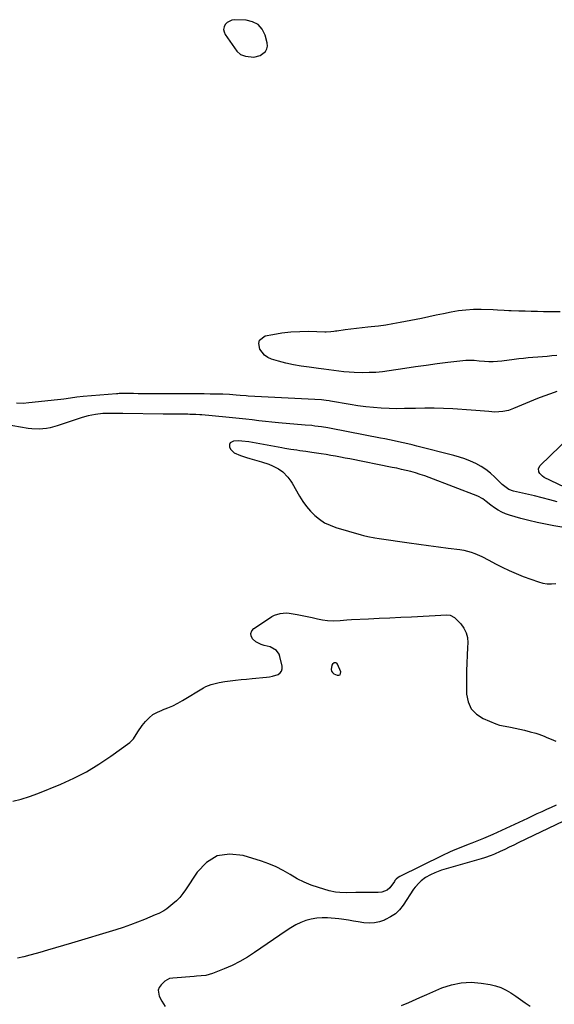
# Model space of a CAD drawing. Units: inches. Extents: x 1851991 to 1857398, y 421213 to 426499.
# Drawn here: x 1854631 to 1854952, y 425871 to 426463 of the extents above; entities that cross this region are included whole.
import ezdxf

# ---------------------------------------------------------------- set-up
doc = ezdxf.new("R2010")
doc.units = ezdxf.units.IN
doc.header["$MEASUREMENT"] = 0
for name, color, linetype in [('1', 7, 'Continuous'), ('7', 7, 'Continuous'), ('8', 7, 'Continuous')]:
    doc.layers.add(name, color=color, linetype=linetype)

msp = doc.modelspace()

# ---------------------------------------------------------------- linework, layer by layer
at = {"layer": '1', "color": 18}
for points in [[(1854773.87, 426459.84, 1658), (1854770.56, 426461.55, 1658), (1854766.66, 426462.51, 1658), (1854759.83, 426462.79, 1658), (1854758.14, 426462.59, 1658), (1854755.27, 426461.16, 1658), (1854754.09, 426459.93, 1658), (1854753.43, 426458.43, 1658), (1854753.15, 426456.93, 1658), (1854753.44, 426455.42, 1658), (1854754.1, 426453.92, 1658), (1854761.08, 426443.89, 1658), (1854763.39, 426441.82, 1658), (1854766.37, 426440.82, 1658), (1854771.23, 426440.3, 1658), (1854775.15, 426441.22, 1658), (1854778.31, 426443.61, 1658), (1854779.23, 426445.17, 1658), (1854779.51, 426446.95, 1658), (1854779.37, 426448.89, 1658), (1854778.11, 426453.43, 1658), (1854776.29, 426457.01, 1658), (1854773.87, 426459.84, 1658)], [(1854956.49, 426157.6, 1654), (1854951.69, 426158.4, 1654), (1854946.67, 426159.33, 1654), (1854941.69, 426160.37, 1654), (1854936.74, 426161.58, 1654), (1854931.83, 426162.91, 1654), (1854925.16, 426164.85, 1654), (1854922.76, 426165.68, 1654), (1854920.44, 426166.67, 1654), (1854918.24, 426167.91, 1654), (1854916.11, 426169.3, 1654), (1854913.93, 426170.9, 1654), (1854911.04, 426173.1, 1654), (1854909.13, 426174.56, 1654), (1854905.96, 426176.24, 1654), (1854876.77, 426187.47, 1654), (1854874.06, 426188.46, 1654), (1854871.34, 426189.38, 1654), (1854868.59, 426190.22, 1654), (1854865.82, 426191, 1654), (1854863.02, 426191.71, 1654), (1854860.22, 426192.38, 1654), (1854857.41, 426193, 1654), (1854854.59, 426193.58, 1654), (1854829.14, 426198.61, 1654), (1854826.27, 426199.17, 1654), (1854823.4, 426199.72, 1654), (1854820.53, 426200.26, 1654), (1854817.65, 426200.78, 1654), (1854814.78, 426201.28, 1654), (1854811.89, 426201.76, 1654), (1854809, 426202.2, 1654), (1854806.11, 426202.61, 1654), (1854802.6, 426203.09, 1654), (1854798.99, 426203.6, 1654), (1854797.18, 426203.86, 1654), (1854793.58, 426204.41, 1654), (1854789.98, 426205, 1654), (1854788.19, 426205.32, 1654), (1854768.32, 426208.92, 1654), (1854764.16, 426209.42, 1654), (1854762.07, 426209.48, 1654), (1854759.04, 426209.4, 1654), (1854757.01, 426208.27, 1654), (1854756.66, 426207.24, 1654), (1854756.65, 426205.98, 1654), (1854757.33, 426204.53, 1654), (1854759.41, 426202.31, 1654), (1854763.22, 426200.66, 1654), (1854766.98, 426199.42, 1654), (1854768.88, 426198.87, 1654), (1854775.96, 426196.92, 1654), (1854780.42, 426195.42, 1654), (1854782.57, 426194.47, 1654), (1854786.2, 426192.6, 1654), (1854788.69, 426190.96, 1654), (1854791.8, 426187.73, 1654), (1854793.55, 426185.29, 1654), (1854794.34, 426184.01, 1654), (1854798.79, 426176.26, 1654), (1854800.78, 426173.12, 1654), (1854802.95, 426170.12, 1654), (1854805.37, 426167.33, 1654), (1854807.97, 426164.66, 1654), (1854810.83, 426162.34, 1654), (1854813.86, 426160.31, 1654), (1854817.14, 426158.72, 1654), (1854820.59, 426157.43, 1654), (1854835.87, 426152.91, 1654), (1854837.21, 426152.55, 1654), (1854839.91, 426151.93, 1654), (1854844.02, 426151.25, 1654), (1854846.77, 426150.84, 1654), (1854864.72, 426148.28, 1654), (1854870.58, 426147.46, 1654), (1854876.44, 426146.64, 1654), (1854882.29, 426145.84, 1654), (1854888.16, 426145.05, 1654), (1854895.28, 426144.09, 1654), (1854897.56, 426143.7, 1654), (1854902.01, 426142.53, 1654), (1854904.19, 426141.75, 1654), (1854908.44, 426139.9, 1654), (1854912.57, 426137.81, 1654), (1854916.59, 426135.61, 1654), (1854920.69, 426133.49, 1654), (1854924.84, 426131.5, 1654), (1854929.07, 426129.7, 1654), (1854933.36, 426128.02, 1654), (1854942.53, 426124.66, 1654), (1854945.07, 426123.91, 1654), (1854947.69, 426123.52, 1654), (1854950.35, 426123.47, 1654), (1854952.98, 426123.75, 1654)], [(1854818.56, 426075.2, 1656), (1854818.23, 426074.63, 1656), (1854817.81, 426071.92, 1656), (1854818.06, 426070.95, 1656), (1854818.68, 426070.16, 1656), (1854819.52, 426069.48, 1656), (1854821.35, 426068.57, 1656), (1854822.43, 426068.55, 1656), (1854823.2, 426068.85, 1656), (1854823.53, 426069.61, 1656), (1854823.57, 426070.68, 1656), (1854821.54, 426075.28, 1656), (1854821.17, 426075.74, 1656), (1854820.73, 426076.05, 1656), (1854820.2, 426076.11, 1656), (1854819.61, 426076.02, 1656), (1854818.56, 426075.2, 1656)], [(1854957.48, 425980.84, 1654), (1854930.33, 425967.68, 1654), (1854927.64, 425966.38, 1654), (1854924.95, 425965.09, 1654), (1854922.26, 425963.81, 1654), (1854919.56, 425962.54, 1654), (1854916.08, 425960.91, 1654), (1854914.14, 425960.07, 1654), (1854910.14, 425958.67, 1654), (1854908.11, 425958.08, 1654), (1854888.38, 425952.57, 1654), (1854884.22, 425951.26, 1654), (1854880.15, 425949.68, 1654), (1854877.65, 425948.61, 1654), (1854874.63, 425947.02, 1654), (1854871.91, 425944.97, 1654), (1854870.67, 425943.78, 1654), (1854868.43, 425941.2, 1654), (1854867.43, 425939.82, 1654), (1854861.05, 425930.25, 1654), (1854858.86, 425927.54, 1654), (1854856.42, 425925.14, 1654), (1854853.59, 425923.21, 1654), (1854850.51, 425921.6, 1654), (1854849.85, 425921.33, 1654), (1854846.85, 425920.36, 1654), (1854843.81, 425919.72, 1654), (1854840.7, 425919.57, 1654), (1854837.56, 425919.74, 1654), (1854834.1, 425920.22, 1654), (1854831.2, 425920.66, 1654), (1854828.33, 425921.21, 1654), (1854824, 425921.92, 1654), (1854822.54, 425922.08, 1654), (1854815.72, 425922.69, 1654), (1854812.4, 425922.77, 1654), (1854809.11, 425922.56, 1654), (1854805.88, 425921.94, 1654), (1854802.68, 425921.03, 1654), (1854799.57, 425919.78, 1654), (1854796.54, 425918.38, 1654), (1854793.63, 425916.74, 1654), (1854790.8, 425914.95, 1654), (1854771.81, 425901.86, 1654), (1854767.42, 425899.05, 1654), (1854762.92, 425896.43, 1654), (1854758.26, 425894.11, 1654), (1854753.5, 425892, 1654), (1854746.38, 425889.12, 1654), (1854742.39, 425888.03, 1654), (1854739.63, 425887.75, 1654), (1854736.85, 425887.53, 1654), (1854735.46, 425887.42, 1654), (1854722.57, 425886.44, 1654), (1854720.65, 425886.1, 1654), (1854717.83, 425884.58, 1654), (1854715.53, 425882.43, 1654), (1854714.42, 425880.83, 1654), (1854713.79, 425879.15, 1654), (1854714.42, 425875.49, 1654), (1854716.01, 425872.6, 1654), (1854718.06, 425869.37, 1654)], [(1854860.13, 425869.93, 1654), (1854864.54, 425871.73, 1654), (1854868.89, 425873.7, 1654), (1854871.06, 425874.69, 1654), (1854875.43, 425876.61, 1654), (1854884.42, 425880.5, 1654), (1854890.18, 425882.42, 1654), (1854896.01, 425883.66, 1654), (1854901.98, 425883.9, 1654), (1854908.03, 425883.46, 1654), (1854913.37, 425882.61, 1654), (1854916.72, 425881.83, 1654), (1854919.96, 425880.77, 1654), (1854923.01, 425879.27, 1654), (1854925.95, 425877.48, 1654), (1854928.81, 425875.48, 1654), (1854931.67, 425873.49, 1654), (1854934.54, 425871.52, 1654), (1854937.43, 425869.56, 1654)]]:
    msp.add_polyline3d(points, dxfattribs=at)
at = {"layer": '7', "color": 18}
for points in [[(1854953.57, 426239.13, 1658), (1854949.64, 426237.87, 1658), (1854945.76, 426236.45, 1658), (1854941.92, 426234.93, 1658), (1854927.5, 426228.9, 1658), (1854924.38, 426227.81, 1658), (1854921.16, 426227.12, 1658), (1854916.23, 426226.85, 1658), (1854912.62, 426227.14, 1658), (1854909.99, 426227.39, 1658), (1854907.36, 426227.62, 1658), (1854904.73, 426227.82, 1658), (1854902.1, 426228.01, 1658), (1854891.01, 426228.74, 1658), (1854885.39, 426229.02, 1658), (1854879.78, 426229.19, 1658), (1854874.16, 426229.19, 1658), (1854868.54, 426229.07, 1658), (1854866.66, 426229, 1658), (1854861.98, 426228.89, 1658), (1854857.29, 426228.87, 1658), (1854852.61, 426228.97, 1658), (1854847.93, 426229.16, 1658), (1854843.26, 426229.5, 1658), (1854838.6, 426229.95, 1658), (1854833.96, 426230.58, 1658), (1854829.34, 426231.32, 1658), (1854817.34, 426233.48, 1658), (1854816.69, 426233.59, 1658), (1854814.73, 426233.87, 1658), (1854812.11, 426234.09, 1658), (1854768, 426236.44, 1658), (1854766.78, 426236.52, 1658), (1854763.13, 426236.81, 1658), (1854760.7, 426237.04, 1658), (1854756.7, 426237.34, 1658), (1854752.69, 426237.57, 1658), (1854750.69, 426237.63, 1658), (1854748.68, 426237.66, 1658), (1854745.14, 426237.69, 1658), (1854741.36, 426237.72, 1658), (1854737.58, 426237.74, 1658), (1854733.81, 426237.76, 1658), (1854730.03, 426237.77, 1658), (1854710.61, 426237.82, 1658), (1854707.68, 426237.83, 1658), (1854704.76, 426237.84, 1658), (1854701.83, 426237.87, 1658), (1854698.9, 426237.9, 1658), (1854694.45, 426237.95, 1658), (1854693.75, 426237.96, 1658), (1854691.64, 426237.95, 1658), (1854690.24, 426237.91, 1658), (1854689.54, 426237.87, 1658), (1854688.83, 426237.82, 1658), (1854668.68, 426236.13, 1658), (1854664.83, 426235.74, 1658), (1854660.99, 426235.21, 1658), (1854657.15, 426234.66, 1658), (1854655.23, 426234.42, 1658), (1854653.3, 426234.19, 1658), (1854636.06, 426232.29, 1658), (1854632.61, 426232.06, 1658), (1854628.57, 426232.14, 1658)], [(1854953.71, 426172.83, 1656), (1854949.23, 426174.14, 1656), (1854944.71, 426175.31, 1656), (1854940.16, 426176.41, 1656), (1854927.41, 426179.28, 1656), (1854924.65, 426180.32, 1656), (1854920.72, 426183.32, 1656), (1854916.32, 426187.67, 1656), (1854913.68, 426190.04, 1656), (1854910.91, 426192.23, 1656), (1854907.94, 426194.14, 1656), (1854904.84, 426195.87, 1656), (1854901.59, 426197.34, 1656), (1854898.3, 426198.68, 1656), (1854894.93, 426199.8, 1656), (1854891.5, 426200.79, 1656), (1854869.33, 426206.37, 1656), (1854866.61, 426207.05, 1656), (1854863.88, 426207.7, 1656), (1854861.14, 426208.32, 1656), (1854858.4, 426208.93, 1656), (1854855.66, 426209.51, 1656), (1854852.91, 426210.08, 1656), (1854850.16, 426210.64, 1656), (1854847.41, 426211.18, 1656), (1854817.83, 426216.95, 1656), (1854815.89, 426217.3, 1656), (1854812, 426217.93, 1656), (1854808.1, 426218.43, 1656), (1854806.14, 426218.65, 1656), (1854802.22, 426219.03, 1656), (1854786.15, 426220.44, 1656), (1854782.2, 426220.81, 1656), (1854778.25, 426221.21, 1656), (1854774.3, 426221.64, 1656), (1854770.36, 426222.1, 1656), (1854766.42, 426222.56, 1656), (1854762.47, 426223, 1656), (1854758.52, 426223.4, 1656), (1854754.57, 426223.78, 1656), (1854740.01, 426225.12, 1656), (1854738.82, 426225.22, 1656), (1854736.42, 426225.36, 1656), (1854732.82, 426225.46, 1656), (1854731.63, 426225.47, 1656), (1854727.47, 426225.5, 1656), (1854724.8, 426225.52, 1656), (1854722.12, 426225.55, 1656), (1854719.44, 426225.58, 1656), (1854716.77, 426225.62, 1656), (1854692.51, 426226, 1656), (1854690.52, 426226.02, 1656), (1854686.55, 426226.05, 1656), (1854684.57, 426226.06, 1656), (1854680.6, 426225.91, 1656), (1854676.14, 426225.37, 1656), (1854671.73, 426224.5, 1656), (1854669.56, 426223.92, 1656), (1854667.41, 426223.27, 1656), (1854653.15, 426218.58, 1656), (1854648.86, 426217.42, 1656), (1854646.67, 426217.02, 1656), (1854642.25, 426216.57, 1656), (1854637.83, 426216.72, 1656), (1854635.62, 426217.01, 1656), (1854621.86, 426219.43, 1656)], [(1854966.54, 426177.65, 1658), (1854945.96, 426187.56, 1658), (1854944.96, 426188.18, 1658), (1854943.34, 426189.81, 1658), (1854942.73, 426190.81, 1658), (1854942.46, 426192.87, 1658), (1854943.44, 426194.69, 1658), (1854967.44, 426217.8, 1658)], [(1854626.31, 425992.85, 1656), (1854631.44, 425994.08, 1656), (1854636.46, 425995.66, 1656), (1854641.42, 425997.47, 1656), (1854655.16, 426003.05, 1656), (1854663.06, 426006.6, 1656), (1854670.74, 426010.52, 1656), (1854678.12, 426015, 1656), (1854685.29, 426019.85, 1656), (1854696.72, 426028.21, 1656), (1854699.01, 426030.37, 1656), (1854701.47, 426034.44, 1656), (1854704.19, 426038.4, 1656), (1854706.15, 426040.74, 1656), (1854708.32, 426042.94, 1656), (1854710.67, 426044.86, 1656), (1854713.3, 426046.38, 1656), (1854716.12, 426047.63, 1656), (1854716.49, 426047.75, 1656), (1854719.6, 426048.95, 1656), (1854722.64, 426050.26, 1656), (1854725.61, 426051.76, 1656), (1854728.51, 426053.38, 1656), (1854741.03, 426060.9, 1656), (1854742.51, 426061.7, 1656), (1854745.6, 426063, 1656), (1854748.85, 426063.88, 1656), (1854750.5, 426064.23, 1656), (1854753.84, 426064.76, 1656), (1854757.07, 426065.18, 1656), (1854760.37, 426065.58, 1656), (1854763.66, 426065.96, 1656), (1854766.97, 426066.3, 1656), (1854770.27, 426066.62, 1656), (1854778.91, 426067.4, 1656), (1854780.7, 426067.64, 1656), (1854782.46, 426067.98, 1656), (1854785.89, 426069.07, 1656), (1854787.15, 426069.96, 1656), (1854788.05, 426071.03, 1656), (1854788.41, 426072.39, 1656), (1854788.41, 426073.94, 1656), (1854786.98, 426079.87, 1656), (1854786.49, 426081.2, 1656), (1854784.91, 426083.45, 1656), (1854781.23, 426085.68, 1656), (1854777.58, 426086.54, 1656), (1854775.78, 426087, 1656), (1854772.59, 426088.67, 1656), (1854770.57, 426090.54, 1656), (1854769.75, 426092.17, 1656), (1854769.5, 426093.73, 1656), (1854770.09, 426095.2, 1656), (1854771.25, 426096.61, 1656), (1854780.65, 426102.93, 1656), (1854782.2, 426103.84, 1656), (1854783.81, 426104.63, 1656), (1854787.23, 426105.7, 1656), (1854790.79, 426106.07, 1656), (1854792.57, 426105.97, 1656), (1854797.34, 426105.14, 1656), (1854800.4, 426104.52, 1656), (1854803.45, 426103.88, 1656), (1854806.5, 426103.23, 1656), (1854809.55, 426102.56, 1656), (1854812.55, 426101.89, 1656), (1854815.66, 426101.39, 1656), (1854819.28, 426101.3, 1656), (1854823.31, 426101.52, 1656), (1854827.32, 426101.87, 1656), (1854830.01, 426102.03, 1656), (1854840.25, 426102.52, 1656), (1854846.71, 426102.83, 1656), (1854853.18, 426103.14, 1656), (1854859.64, 426103.46, 1656), (1854866.1, 426103.78, 1656), (1854887.42, 426104.82, 1656), (1854889.3, 426104.7, 1656), (1854892.03, 426103.35, 1656), (1854895.75, 426099.45, 1656), (1854897.63, 426096.89, 1656), (1854899.04, 426094.15, 1656), (1854899.73, 426091.16, 1656), (1854899.94, 426087.98, 1656), (1854899.77, 426085.25, 1656), (1854899.54, 426080.56, 1656), (1854899.36, 426075.87, 1656), (1854899.28, 426071.18, 1656), (1854899.26, 426066.48, 1656), (1854899.31, 426057.23, 1656), (1854900.23, 426052.51, 1656), (1854902.03, 426048.38, 1656), (1854905.17, 426045.16, 1656), (1854909.19, 426042.53, 1656), (1854916.91, 426039.33, 1656), (1854919.06, 426038.59, 1656), (1854922.4, 426037.95, 1656), (1854925.76, 426037.3, 1656), (1854934.06, 426035.47, 1656), (1854937.52, 426034.63, 1656), (1854940.93, 426033.63, 1656), (1854942.62, 426033.07, 1656), (1854945.96, 426031.85, 1656), (1854947.61, 426031.19, 1656), (1854950.09, 426030.15, 1656), (1854952.95, 426028.9, 1656)], [(1854953.05, 425990.42, 1656), (1854950.17, 425989.12, 1656), (1854947.29, 425987.8, 1656), (1854944.42, 425986.48, 1656), (1854941.54, 425985.15, 1656), (1854938.67, 425983.82, 1656), (1854935.8, 425982.49, 1656), (1854915, 425972.86, 1656), (1854912.19, 425971.59, 1656), (1854909.37, 425970.36, 1656), (1854906.53, 425969.19, 1656), (1854902.41, 425967.57, 1656), (1854900.17, 425966.7, 1656), (1854895.71, 425964.94, 1656), (1854891.27, 425963.14, 1656), (1854889.07, 425962.18, 1656), (1854884.73, 425960.14, 1656), (1854859.06, 425947.44, 1656), (1854858.12, 425946.9, 1656), (1854856.86, 425945.85, 1656), (1854856.15, 425945.04, 1656), (1854855.83, 425944.6, 1656), (1854853.12, 425940.71, 1656), (1854851.44, 425939.32, 1656), (1854848.31, 425938.13, 1656), (1854846.08, 425937.91, 1656), (1854843.1, 425937.91, 1656), (1854840.46, 425937.91, 1656), (1854837.83, 425937.9, 1656), (1854835.2, 425937.89, 1656), (1854832.57, 425937.86, 1656), (1854827.05, 425937.81, 1656), (1854823.06, 425937.89, 1656), (1854820.42, 425938.1, 1656), (1854816.53, 425938.92, 1656), (1854810.16, 425940.85, 1656), (1854805.78, 425942.38, 1656), (1854801.5, 425944.13, 1656), (1854797.39, 425946.23, 1656), (1854793.15, 425948.71, 1656), (1854789.03, 425951.11, 1656), (1854784.8, 425953.29, 1656), (1854780.41, 425955.13, 1656), (1854775.91, 425956.74, 1656), (1854764.89, 425960.2, 1656), (1854756.79, 425960.98, 1656), (1854749.36, 425959.89, 1656), (1854742.93, 425956, 1656), (1854737.18, 425950.23, 1656), (1854730.28, 425939.59, 1656), (1854728.6, 425937.24, 1656), (1854726.8, 425935, 1656), (1854724.8, 425932.94, 1656), (1854722.67, 425931, 1656), (1854719.05, 425928.03, 1656), (1854717.17, 425926.83, 1656), (1854714.14, 425925.36, 1656), (1854712.08, 425924.46, 1656), (1854705.66, 425921.75, 1656), (1854701.38, 425920.02, 1656), (1854697.08, 425918.4, 1656), (1854692.72, 425916.91, 1656), (1854688.32, 425915.51, 1656), (1854661.6, 425907.51, 1656), (1854656.84, 425906.1, 1656), (1854652.08, 425904.69, 1656), (1854647.32, 425903.29, 1656), (1854642.55, 425901.9, 1656), (1854640.34, 425901.25, 1656), (1854636.67, 425900.24, 1656), (1854632.98, 425899.29, 1656), (1854629.27, 425898.44, 1656)]]:
    msp.add_polyline3d(points, dxfattribs=at)
at = {"layer": '8', "color": 18}
msp.add_polyline3d([(1854953.44, 426260.9, 1660), (1854950.62, 426260.6, 1660), (1854947.77, 426260.31, 1660), (1854944.91, 426260.04, 1660), (1854942.06, 426259.81, 1660), (1854939.2, 426259.59, 1660), (1854936.34, 426259.37, 1660), (1854933.48, 426259.1, 1660), (1854930.64, 426258.79, 1660), (1854927.79, 426258.44, 1660), (1854920.42, 426257.46, 1660), (1854917.83, 426257.2, 1660), (1854915.24, 426257.05, 1660), (1854912.64, 426257.06, 1660), (1854910.04, 426257.18, 1660), (1854906.84, 426257.44, 1660), (1854903.84, 426257.75, 1660), (1854898.84, 426257.92, 1660), (1854887.93, 426256.6, 1660), (1854881.48, 426255.78, 1660), (1854875.03, 426254.93, 1660), (1854868.59, 426254.01, 1660), (1854862.16, 426253.06, 1660), (1854852.62, 426251.59, 1660), (1854848.63, 426251.08, 1660), (1854844.64, 426250.71, 1660), (1854840.63, 426250.54, 1660), (1854836.61, 426250.5, 1660), (1854831.63, 426250.64, 1660), (1854828.57, 426250.81, 1660), (1854825.52, 426251.09, 1660), (1854822.47, 426251.45, 1660), (1854819.42, 426251.85, 1660), (1854816.38, 426252.25, 1660), (1854813.33, 426252.64, 1660), (1854810.29, 426253.02, 1660), (1854804.5, 426253.75, 1660), (1854799.84, 426254.44, 1660), (1854795.21, 426255.28, 1660), (1854790.63, 426256.33, 1660), (1854786.07, 426257.53, 1660), (1854781.86, 426258.73, 1660), (1854779.67, 426259.7, 1660), (1854777.74, 426260.98, 1660), (1854774.96, 426264.75, 1660), (1854774.25, 426268.07, 1660), (1854774.65, 426270.04, 1660), (1854778.07, 426272.61, 1660), (1854782.75, 426273.55, 1660), (1854788.12, 426274.43, 1660), (1854793.52, 426275.07, 1660), (1854798.95, 426275.35, 1660), (1854804.4, 426275.38, 1660), (1854813.94, 426275.1, 1660), (1854814.87, 426275.1, 1660), (1854817.63, 426275.28, 1660), (1854819.47, 426275.51, 1660), (1854820.39, 426275.64, 1660), (1854821.3, 426275.77, 1660), (1854826.25, 426276.48, 1660), (1854829.64, 426276.94, 1660), (1854833.03, 426277.37, 1660), (1854836.43, 426277.74, 1660), (1854839.84, 426278.08, 1660), (1854841.84, 426278.26, 1660), (1854846.24, 426278.73, 1660), (1854850.62, 426279.3, 1660), (1854854.99, 426280.01, 1660), (1854859.34, 426280.82, 1660), (1854872.09, 426283.38, 1660), (1854876.56, 426284.29, 1660), (1854881.02, 426285.2, 1660), (1854885.48, 426286.12, 1660), (1854889.95, 426287.05, 1660), (1854894.42, 426287.83, 1660), (1854898.91, 426288.4, 1660), (1854903.44, 426288.65, 1660), (1854907.98, 426288.69, 1660), (1854915.19, 426288.51, 1660), (1854917.89, 426288.4, 1660), (1854921.94, 426288.14, 1660), (1854924.63, 426287.99, 1660), (1854925.98, 426287.93, 1660), (1854930.71, 426287.74, 1660), (1854934.42, 426287.61, 1660), (1854938.14, 426287.5, 1660), (1854941.85, 426287.43, 1660), (1854945.57, 426287.37, 1660), (1854955.62, 426287.27, 1660)], dxfattribs=at)

doc.saveas('drawing.dxf')
